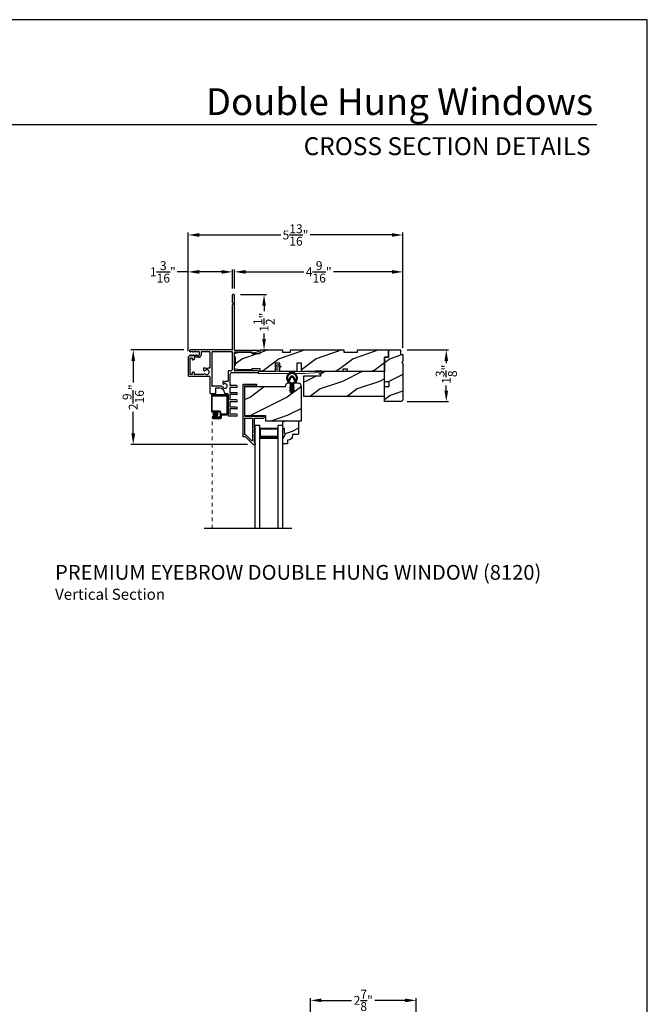
# Model space of a CAD drawing. Extents: x 0 to 68, y 0 to 44.
# Drawn here: x 17 to 34, y 17.3 to 44 of the extents above; entities that cross this region are included whole.
import ezdxf
from ezdxf.enums import TextEntityAlignment as Align

# ---------------------------------------------------------------- set-up
doc = ezdxf.new("R2010")
doc.units = 0
doc.header["$LTSCALE"] = 2
doc.header["$MEASUREMENT"] = 0
doc.header["$PDMODE"] = 3
doc.linetypes.add('HIDDEN', pattern=[0.075, 0.05, -0.025])
doc.layers.get('0').update_dxf_attribs({"linetype": 'CONTINUOUS'})
doc.layers.get('DEFPOINTS').update_dxf_attribs({"color": 3, "linetype": 'CONTINUOUS'})
doc.layers.add('Dim', color=7, linetype='CONTINUOUS')
doc.styles.add('Arial', font='arial.ttf')
doc.styles.get("Standard").update_dxf_attribs({"font": 'arial.ttf'})
doc.dimstyles.get("Standard").update_dxf_attribs({"dimtxt": 0.24, "dimasz": 0.3, "dimexe": 0.0625, "dimexo": 0.18, "dimgap": 0.09, "dimtad": 0, "dimdec": 4, "dimzin": 0, "dimdsep": 46, "dimlunit": 4, "dimtxsty": 'STANDARD', "dimcen": 0, "dimadec": 5, "dimazin": 0, "dimtfac": 1, "dimtdec": 4, "dimtofl": 0, "dimtmove": 0, "dimatfit": 3, "dimfxl": 1, "dimtolj": 1, "dimtzin": 0, "dimarcsym": 0})
pattern_1 = [(216.8699, (48.02933, -39.18437), (2.9999999, 2.0000001), [0.5, -4.5]), (206.5651, (48.62933, -39.48437), (-0.9999992, -1.0000013), [1.118034, -1.118034]), (198.4349, (48.62933, -39.98437), (-2.0000004, -0.9999984), [0.632456, -2.529822])]

# ---------------------------------------------------------------- blocks, each defined once
blk = doc.blocks.new('*D424')
at = {"layer": 'DEFPOINTS', "color": 0, "transparency": 16777216}
for p in [(27.736, 17.437), (24.874, 14.28), (27.736, 14.28)]:
    blk.add_point(p, dxfattribs=at)
at = {"layer": 'Dim', "color": 0, "lineweight": -2, "transparency": 16777216}
for p, q in [((24.874, 14.46), (24.874, 17.499)), ((25.174, 17.437), (25.988, 17.437)), ((27.436, 17.437), (26.622, 17.437)), ((27.736, 14.46), (27.736, 17.499))]:
    blk.add_line(p, q, dxfattribs=at)
at = {"layer": 'Dim', "color": 0, "transparency": 16777216}
for points in [[(25.174, 17.487), (25.174, 17.387), (24.874, 17.437)], [(27.436, 17.487), (27.436, 17.387), (27.736, 17.437)]]:
    blk.add_solid(points, dxfattribs=at)
at = {"layer": 'Dim', "color": 0, "transparency": 16777216, "insert": (26.305, 17.437), "char_height": 0.24, "attachment_point": 5}
blk.add_mtext('\\A1;2{\\H1x;\\S7/8;}"', dxfattribs=at)
blk = doc.blocks.new('*D396')
at = {"layer": 'DEFPOINTS', "color": 0, "transparency": 16777216}
for p in [(27.381, 37.169), (22.818, 36.54), (27.381, 34.93)]:
    blk.add_point(p, dxfattribs=at)
at = {"layer": 'Dim', "color": 0, "lineweight": -2, "transparency": 16777216}
for p, q in [((22.818, 36.72), (22.818, 37.231)), ((23.118, 37.169), (24.698, 37.169)), ((27.081, 37.169), (25.501, 37.169)), ((27.381, 35.11), (27.381, 37.231))]:
    blk.add_line(p, q, dxfattribs=at)
at = {"layer": 'Dim', "color": 0, "transparency": 16777216}
for points in [[(23.118, 37.219), (23.118, 37.119), (22.818, 37.169)], [(27.081, 37.219), (27.081, 37.119), (27.381, 37.169)]]:
    blk.add_solid(points, dxfattribs=at)
at = {"layer": 'Dim', "color": 0, "transparency": 16777216, "insert": (25.099, 37.169), "char_height": 0.24, "attachment_point": 5}
blk.add_mtext('\\A1;4{\\H1x;\\S9/16;}"', dxfattribs=at)
blk = doc.blocks.new('*D397')
at = {"layer": 'DEFPOINTS', "color": 0, "transparency": 16777216}
for p in [(21.562, 37.169), (22.768, 36.54), (21.562, 34.843)]:
    blk.add_point(p, dxfattribs=at)
at = {"layer": 'Dim', "color": 0, "lineweight": -2, "transparency": 16777216}
for p, q in [((21.562, 37.169), (21.262, 37.169)), ((21.562, 35.023), (21.562, 37.231)), ((22.468, 37.169), (21.862, 37.169)), ((22.768, 36.72), (22.768, 37.231))]:
    blk.add_line(p, q, dxfattribs=at)
at = {"layer": 'Dim', "color": 0, "transparency": 16777216}
for points in [[(21.862, 37.219), (21.862, 37.119), (21.562, 37.169)], [(22.468, 37.219), (22.468, 37.119), (22.768, 37.169)]]:
    blk.add_solid(points, dxfattribs=at)
at = {"layer": 'Dim', "color": 0, "transparency": 16777216, "insert": (20.877, 37.169), "char_height": 0.24, "attachment_point": 5}
blk.add_mtext('\\A1;1{\\H1x;\\S3/16;}"', dxfattribs=at)
blk = doc.blocks.new('*D398')
at = {"layer": 'DEFPOINTS', "color": 0, "transparency": 16777216}
for p in [(27.381, 38.169), (21.562, 34.843), (27.381, 34.93)]:
    blk.add_point(p, dxfattribs=at)
at = {"layer": 'Dim', "color": 0, "lineweight": -2, "transparency": 16777216}
for p, q in [((21.562, 35.023), (21.562, 38.232)), ((21.862, 38.169), (24.075, 38.169)), ((27.081, 38.169), (24.868, 38.169)), ((27.381, 35.11), (27.381, 38.232))]:
    blk.add_line(p, q, dxfattribs=at)
at = {"layer": 'Dim', "color": 0, "transparency": 16777216}
for points in [[(21.862, 38.219), (21.862, 38.119), (21.562, 38.169)], [(27.081, 38.219), (27.081, 38.119), (27.381, 38.169)]]:
    blk.add_solid(points, dxfattribs=at)
at = {"layer": 'Dim', "color": 0, "transparency": 16777216, "insert": (24.471, 38.169), "char_height": 0.24, "attachment_point": 5}
blk.add_mtext('\\A1;5{\\H1x;\\S13/16;}"', dxfattribs=at)
blk = doc.blocks.new('*D399')
at = {"layer": 'DEFPOINTS', "color": 0, "transparency": 16777216}
for p in [(27.311, 35.055), (27.318, 33.655), (28.555, 33.655)]:
    blk.add_point(p, dxfattribs=at)
at = {"layer": 'Dim', "color": 0, "lineweight": -2, "transparency": 16777216}
for p, q in [((27.491, 35.055), (28.617, 35.055)), ((28.555, 34.755), (28.555, 34.7)), ((28.555, 33.955), (28.555, 34.092)), ((27.498, 33.655), (28.617, 33.655))]:
    blk.add_line(p, q, dxfattribs=at)
at = {"layer": 'Dim', "color": 0, "transparency": 16777216}
for points in [[(28.505, 34.755), (28.605, 34.755), (28.555, 35.055)], [(28.505, 33.955), (28.605, 33.955), (28.555, 33.655)]]:
    blk.add_solid(points, dxfattribs=at)
at = {"layer": 'Dim', "color": 0, "transparency": 16777216, "insert": (28.555, 34.396), "char_height": 0.24, "attachment_point": 5, "rotation": 90}
blk.add_mtext('\\A1;1{\\H1x;\\S3/8;}"', dxfattribs=at)
blk = doc.blocks.new('*D426')
at = {"layer": 'DEFPOINTS', "color": 0, "transparency": 16777216}
for p in [(21.625, 35.056), (20.076, 32.492), (23.347, 32.492)]:
    blk.add_point(p, dxfattribs=at)
at = {"layer": 'Dim', "color": 0, "lineweight": -2, "transparency": 16777216}
for p, q in [((21.445, 35.056), (20.014, 35.056)), ((20.076, 34.756), (20.076, 34.172)), ((20.076, 32.792), (20.076, 33.375)), ((23.167, 32.492), (20.014, 32.492))]:
    blk.add_line(p, q, dxfattribs=at)
at = {"layer": 'Dim', "color": 0, "transparency": 16777216}
for points in [[(20.026, 34.756), (20.126, 34.756), (20.076, 35.056)], [(20.026, 32.792), (20.126, 32.792), (20.076, 32.492)]]:
    blk.add_solid(points, dxfattribs=at)
at = {"layer": 'Dim', "color": 0, "transparency": 16777216, "insert": (20.076, 33.774), "char_height": 0.24, "attachment_point": 5, "rotation": 90}
blk.add_mtext('\\A1;2{\\H1x;\\S9/16;}"', dxfattribs=at)
blk = doc.blocks.new('*D400')
at = {"layer": 'DEFPOINTS', "color": 0, "transparency": 16777216}
for p in [(22.802, 36.556), (23.511, 35.055), (23.619, 35.055)]:
    blk.add_point(p, dxfattribs=at)
at = {"layer": 'Dim', "color": 0, "lineweight": -2, "transparency": 16777216}
for p, q in [((22.982, 36.556), (23.681, 36.556)), ((23.619, 36.256), (23.619, 36.109)), ((23.619, 35.355), (23.619, 35.501)), ((23.691, 35.055), (23.681, 35.055))]:
    blk.add_line(p, q, dxfattribs=at)
at = {"layer": 'Dim', "color": 0, "transparency": 16777216}
for points in [[(23.569, 36.256), (23.669, 36.256), (23.619, 36.556)], [(23.569, 35.355), (23.669, 35.355), (23.619, 35.055)]]:
    blk.add_solid(points, dxfattribs=at)
at = {"layer": 'Dim', "color": 0, "transparency": 16777216, "insert": (23.619, 35.805), "char_height": 0.24, "attachment_point": 5, "rotation": 90}
blk.add_mtext('\\A1;1{\\H1x;\\S1/2;}"', dxfattribs=at)
blk = doc.blocks.new('A$C565D7683')
h = blk.add_hatch(color=256)
edge = h.paths.add_edge_path()
edge.add_arc((0.217, 0.306), 0.0599, 0, 360)
for p, q in [((0.112, 0.805), (0.112, 0.386)), ((0.524, 0.825), (0.132, 0.825)), ((0.142, 0.805), (0.514, 0.805)), ((0.544, 0.306), (0.544, 0.805)), ((0.132, 0.396), (0.132, 0.795)), ((0.524, 0.795), (0.524, 0.316)), ((0.132, 0.366), (0.322, 0.366)), ((0.332, 0.386), (0.142, 0.386)), ((0.342, 0.346), (0.342, 0.246)), ((0.362, 0.236), (0.362, 0.356)), ((0.362, 0.276), (0.362, 0.226)), ((0.514, 0.306), (0.392, 0.306)), ((0.402, 0.286), (0.524, 0.286)), ((0.217, 0.246), (0.157, 0.246)), ((0.322, 0.226), (0.157, 0.226)), ((0.157, 0.226), (0.157, 0.206)), ((0.157, 0.226), (0.217, 0.226)), ((0.157, 0.206), (0.332, 0.206)), ((0.342, 0.206), (0.157, 0.206)), ((0.157, 0.186), (0.352, 0.186)), ((0.217, 0.226), (0.217, 0.246)), ((0.382, 0.216), (0.382, 0.266))]:
    blk.add_line(p, q)
at = {"linetype": 'HIDDEN', "lineweight": 0}
blk.add_line((0.127, -2.797), (0.127, 0.216), dxfattribs=at)
blk.add_circle((0.217, 0.306), 0.0599)
for centre, radius, start, end in [((0.132, 0.805), 0.02, 89.9962, 180.0013), ((0.142, 0.795), 0.01, 90.0085, 179.9932), ((0.514, 0.795), 0.01, 0.0082, 89.9909), ((0.524, 0.805), 0.02, 359.9994, 90.0027), ((0.132, 0.386), 0.02, 179.9987, 270.0038), ((0.142, 0.396), 0.01, 180.0068, 269.9915), ((0.322, 0.346), 0.02, 0.0011, 89.9977), ((0.332, 0.356), 0.03, 0.0014, 89.9995), ((0.392, 0.276), 0.03, 90.0007, 180.0004), ((0.402, 0.266), 0.02, 90.0023, 179.9989), ((0.514, 0.316), 0.01, 269.9976, 0.0032), ((0.524, 0.306), 0.02, 270.003, 359.9982), ((0.157, 0.216), 0.0301, 89.9994, 270.0006), ((0.157, 0.216), 0.0101, 90.0033, 269.9967), ((0.322, 0.246), 0.02, 270.0023, 359.9989), ((0.332, 0.236), 0.03, 270.0005, 359.9986), ((0.342, 0.226), 0.02, 270.0023, 359.9989), ((0.352, 0.216), 0.03, 270.0007, 359.9981)]:
    blk.add_arc(centre, radius, start, end)
blk = doc.blocks.new('A$C3CCB582D')
h = blk.add_hatch(color=256)
h.dxf.hatch_style = 1
h.paths.add_polyline_path([(0.135, 0.241, 0.057526), (0.165, 0.241, 19.939839)])
h.paths.add_polyline_path([(0.074, 0.291, 0.340928), (0.226, 0.291, 0.375619), (0.229, 0.304), (0.172, 0.403, 0.577349), (0.128, 0.403), (0.071, 0.304, 0.375621)], flags=16)
h.paths.add_polyline_path([(0.037, 0.336, -1.588653), (0.262, 0.336, -0.603495), (0.245, 0.335), (0.197, 0.418, 0.577342), (0.102, 0.418), (0.055, 0.335, -0.603495)], flags=16)
for p, q in [((0.102, 0.418), (0.055, 0.335)), ((0.071, 0.304), (0.128, 0.403)), ((0.172, 0.403), (0.229, 0.304)), ((0.245, 0.335), (0.197, 0.418)), ((0.135, 0.102), (0.093, 0.126)), ((0.135, 0.032), (0.093, 0.056)), ((0.103, 0.144), (0.135, 0.125)), ((0.103, 0.074), (0.135, 0.055)), ((0.135, 0.125), (0.135, 0.241)), ((0.135, 0.055), (0.135, 0.102)), ((0.135, 0.015), (0.135, 0.032)), ((0.165, 0.241), (0.165, 0.125)), ((0.165, 0.125), (0.198, 0.144)), ((0.208, 0.127), (0.165, 0.102)), ((0.165, 0.102), (0.165, 0.055)), ((0.165, 0.055), (0.198, 0.074)), ((0.208, 0.057), (0.165, 0.032)), ((0.165, 0.032), (0.165, 0.015))]:
    blk.add_line(p, q)
for centre, radius, start, end in [((0.15, 0.39), 0.15, 275.807, 264.3229), ((0.15, 0.39), 0.125, 334.5079, 205.6221), ((0.046, 0.34), 0.01, 205.6238, 330.0669), ((0.08, 0.299), 0.01, 150.0663, 232.4132), ((0.15, 0.39), 0.125, 232.4139, 307.7164), ((0.15, 0.39), 0.055, 30.0665, 150.0633), ((0.15, 0.39), 0.0253, 30.0615, 150.0673), ((0.22, 0.299), 0.01, 307.7132, 30.0677), ((0.253, 0.34), 0.01, 209.9331, 334.3762), ((0.098, 0.135), 0.01, 60.0669, 240.0645), ((0.098, 0.065), 0.01, 60.0669, 240.0645), ((0.15, 0.371), 0.131, 263.4803, 276.6497), ((0.15, 0.015), 0.015, 180.0638, 0.0662), ((0.203, 0.135), 0.01, 300.0669, 120.0608), ((0.203, 0.065), 0.01, 300.0673, 120.0637)]:
    blk.add_arc(centre, radius, start, end)
blk = doc.blocks.new('85-8349-01 cladding_stile_bendable profile')
for p, q in [((0, 0.165), (0, -0.164)), ((0.031, 0.196), (1.404, 0.196)), ((0.05, 0.136), (0.05, -0.164)), ((0.06, 0.146), (0.862, 0.146)), ((0.872, 0.136), (0.872, -0.366)), ((0.922, 0.136), (0.922, -0.059)), ((0.932, 0.146), (1.359, 0.146)), ((1.369, 0.136), (1.369, 0.133)), ((1.369, 0.133), (1.369, 0.117)), ((1.534, -0.052), (1.372, 0.11)), ((1.419, 0.181), (1.419, 0.138)), ((1.636, -0.084), (1.422, 0.131)), ((0.015, -0.179), (0.035, -0.179)), ((0.922, -0.129), (0.922, -0.366)), ((0.932, -0.069), (1.527, -0.069)), ((0.932, -0.119), (1.198, -0.119)), ((1.24, -0.119), (1.323, -0.119)), ((1.365, -0.119), (1.448, -0.119)), ((1.49, -0.119), (1.584, -0.119)), ((1.594, -0.13), (1.594, -0.129)), ((1.604, -0.14), (1.629, -0.14)), ((1.639, -0.091), (1.639, -0.13)), ((0.887, -0.381), (0.907, -0.381))]:
    blk.add_line(p, q)
for centre, radius, start, end in [((0.031, 0.165), 0.031, 90, 180), ((0.06, 0.136), 0.01, 90, 180), ((0.862, 0.136), 0.01, 0, 90), ((0.932, 0.136), 0.01, 90, 180), ((1.359, 0.136), 0.01, 0, 90), ((1.379, 0.117), 0.01, 180, 225), ((1.404, 0.181), 0.015, 0, 90), ((1.429, 0.138), 0.01, 180, 225), ((0.015, -0.164), 0.015, 180, 270), ((0.035, -0.164), 0.015, 270, 0), ((0.932, -0.059), 0.01, 180, 270), ((0.932, -0.129), 0.01, 90, 180), ((1.219, -0.119), 0.021, 180, 0), ((1.344, -0.119), 0.021, 180, 0), ((1.469, -0.119), 0.021, 180, 0), ((1.527, -0.059), 0.01, 270, 45), ((1.584, -0.129), 0.01, 0, 90), ((1.604, -0.13), 0.01, 180, 270), ((1.629, -0.13), 0.01, 270, 0), ((1.629, -0.091), 0.01, 0, 45), ((0.887, -0.366), 0.015, 180, 270), ((0.907, -0.366), 0.015, 270, 0)]:
    blk.add_arc(centre, radius, start, end)
blk = doc.blocks.new('85-8695-01 CLADDING_FRAME_BENDABLE')
for p, q in [((-0.069, 3.293), (0.161, 3.293)), ((-0.069, 3.243), (0.111, 3.243)), ((0.111, 3.098), (0.111, 3.243)), ((0.161, 2.698), (0.161, 3.293)), ((-0.069, 3.098), (0.111, 3.098)), ((-0.069, 3.048), (0.111, 3.048)), ((0.111, 2.903), (0.111, 3.048)), ((-0.069, 2.903), (0.111, 2.903)), ((-0.069, 2.853), (0.111, 2.853)), ((-0.069, 2.708), (0.111, 2.708)), ((0.111, 2.708), (0.111, 2.853)), ((0.171, 2.688), (0.229, 2.688)), ((0.505, 2.541), (0.505, 2.678)), ((0.515, 2.688), (0.621, 2.688)), ((-0.069, 2.658), (0.111, 2.658)), ((-0.069, 2.513), (0.111, 2.513)), ((-0.069, 2.463), (0.111, 2.463)), ((0.111, 2.513), (0.111, 2.658)), ((0.111, 2.18), (0.111, 2.463)), ((0.26, 2.656), (0.26, 2.657)), ((0.297, 2.424), (0.294, 2.425)), ((0.302, 2.363), (0.302, 2.415)), ((0.336, 2.481), (0.305, 2.498)), ((0.336, 2.481), (0.592, 2.481)), ((0.385, 2.531), (0.495, 2.531)), ((0.602, 1.56), (0.602, 2.471)), ((0.652, 2.225), (0.652, 2.657)), ((0.161, 2.077), (0.161, 2.343)), ((0.171, 2.353), (0.227, 2.353)), ((0.246, 2.372), (0.227, 2.353)), ((0.246, 2.372), (0.265, 2.353)), ((0.265, 2.353), (0.292, 2.353)), ((0.662, 2.215), (1.215, 2.215)), ((0.824, 2.164), (1.071, 2.164)), ((1.081, 2.112), (1.081, 2.154)), ((1.131, 2.164), (1.196, 2.164)), ((1.131, 2.112), (1.131, 2.164)), ((1.196, 1.722), (1.196, 2.164)), ((1.246, 1.722), (1.246, 2.184)), ((-0.644, 2.117), (0.048, 2.117)), ((-0.644, 2.067), (-0.02, 2.067)), ((-0.01, 2.057), (-0.01, 1.573)), ((0.04, 2.004), (0.04, 1.56)), ((0.103, 2.067), (0.151, 2.067)), ((0.652, 1.99), (0.709, 1.99)), ((0.652, 1.56), (0.652, 1.99)), ((0.737, 2.018), (0.709, 1.99)), ((0.737, 2.018), (0.765, 1.99)), ((0.765, 1.99), (0.824, 1.99)), ((0.824, 1.99), (0.824, 2.042)), ((1.091, 2.102), (1.121, 2.102)), ((0.89, 1.56), (0.89, 1.637)), ((0.94, 1.554), (0.94, 1.644)), ((0.998, 1.654), (0.95, 1.654)), ((0.953, 1.7), (1.072, 1.7)), ((0.998, 1.65), (0.998, 1.654)), ((1.01, 1.644), (1.032, 1.658)), ((1.04, 1.65), (1.04, 1.654)), ((1.052, 1.644), (1.074, 1.658)), ((1.082, 1.71), (1.082, 1.762)), ((1.082, 1.65), (1.082, 1.654)), ((1.092, 1.772), (1.122, 1.772)), ((1.094, 1.644), (1.116, 1.658)), ((1.124, 1.65), (1.124, 1.654)), ((1.131, 1.722), (1.131, 1.765)), ((1.132, 1.722), (1.132, 1.762)), ((1.132, 1.722), (1.196, 1.722)), ((1.136, 1.644), (1.158, 1.658)), ((1.166, 1.65), (1.166, 1.654)), ((1.178, 1.644), (1.217, 1.669)), ((-0.508, 1.575), (-0.659, 1.544)), ((-0.653, 1.513), (-0.02, 1.513)), ((-0.496, 1.565), (-0.496, 1.563)), ((-0.496, 1.563), (-0.02, 1.563)), ((-0.01, 1.503), (-0.01, 0.01)), ((0.04, 1.49), (0.04, 0.278)), ((0.05, 1.55), (0.592, 1.55)), ((0.05, 1.5), (0.236, 1.5)), ((0.246, 1.51), (0.236, 1.5)), ((0.246, 1.51), (0.256, 1.5)), ((0.256, 1.5), (0.727, 1.5)), ((0.662, 1.55), (0.88, 1.55)), ((0.737, 1.51), (0.727, 1.5)), ((0.737, 1.51), (0.747, 1.5)), ((0.747, 1.5), (1.183, 1.5)), ((0.998, 1.544), (0.95, 1.544)), ((0.998, 1.547), (0.998, 1.544)), ((1.01, 1.554), (1.032, 1.539)), ((1.04, 1.547), (1.04, 1.544)), ((1.052, 1.554), (1.074, 1.539)), ((1.082, 1.547), (1.082, 1.544)), ((1.094, 1.554), (1.116, 1.539)), ((1.124, 1.547), (1.124, 1.544)), ((1.136, 1.554), (1.158, 1.539)), ((1.166, 1.547), (1.166, 1.544)), ((1.178, 1.554), (1.196, 1.542)), ((0.012, 0.25), (0.04, 0.278)), ((0, 0), (0.03, 0)), ((0.012, 0.25), (0.04, 0.222)), ((0.04, 0.222), (0.04, 0.01))]:
    blk.add_line(p, q)
for centre, radius, start, end in [((-0.069, 3.268), 0.025, 90, 270), ((-0.069, 3.073), 0.025, 90, 270), ((-0.069, 2.878), 0.025, 90, 270), ((-0.069, 2.683), 0.025, 90, 270), ((0.171, 2.698), 0.01, 180, 270), ((0.229, 2.657), 0.031, 0, 90), ((0.515, 2.678), 0.01, 90, 180), ((0.621, 2.657), 0.031, 0, 90), ((-0.069, 2.488), 0.025, 90, 270), ((0.246, 2.475), 0.063, 21.0904, 306.6241), ((0.385, 2.656), 0.125, 180, 270), ((0.29, 2.416), 0.01, 62.242, 126.6241), ((0.292, 2.415), 0.01, 360, 62.242), ((0.495, 2.541), 0.01, 270, 360), ((0.592, 2.471), 0.01, 360, 90), ((0.048, 2.18), 0.063, 270, 360), ((0.171, 2.343), 0.01, 90, 180), ((0.292, 2.363), 0.01, 270, 360), ((0.662, 2.225), 0.01, 180, 270), ((0.737, 2.104), 0.0648, 37.3118, 322.6882), ((0.799, 2.166), 0.025, 245.2948, 355.4114), ((1.071, 2.154), 0.01, 0, 90), ((1.215, 2.184), 0.031, 360, 90), ((-0.644, 2.092), 0.025, 90, 270), ((-0.02, 2.057), 0.01, 0, 90), ((0.103, 2.004), 0.063, 90, 180), ((0.151, 2.077), 0.01, 270, 360), ((0.799, 2.042), 0.025, 0, 114.7052), ((1.091, 2.112), 0.01, 180, 270), ((1.121, 2.112), 0.01, 270, 0), ((0.953, 1.637), 0.063, 90, 180), ((0.95, 1.644), 0.01, 90, 180), ((1.006, 1.65), 0.008, 180, 303), ((1.035, 1.654), 0.005, 0, 123), ((1.048, 1.65), 0.008, 180, 303), ((1.072, 1.71), 0.01, 270, 0), ((1.077, 1.654), 0.005, 0, 123), ((1.092, 1.762), 0.01, 90, 180), ((1.09, 1.65), 0.008, 180, 303), ((1.119, 1.654), 0.005, 0, 123), ((1.122, 1.762), 0.01, 360, 90), ((1.132, 1.65), 0.008, 180, 303), ((1.161, 1.654), 0.005, 0, 123), ((1.174, 1.65), 0.008, 180, 303), ((1.183, 1.722), 0.063, 303, 360), ((-0.653, 1.529), 0.016, 110.3016, 270), ((-0.506, 1.565), 0.01, 0, 101.4738), ((-0.02, 1.573), 0.01, 270, 0), ((-0.02, 1.503), 0.01, 0, 90), ((0.05, 1.56), 0.01, 180, 270), ((0.05, 1.49), 0.01, 90, 180), ((0.592, 1.56), 0.01, 270, 360), ((0.662, 1.56), 0.01, 180, 270), ((0.88, 1.56), 0.01, 270, 0), ((0.95, 1.554), 0.01, 180, 270), ((1.006, 1.547), 0.008, 57, 180), ((1.035, 1.544), 0.005, 237, 0), ((1.048, 1.547), 0.008, 57, 180), ((1.077, 1.544), 0.005, 237, 0), ((1.09, 1.547), 0.008, 57, 180), ((1.119, 1.544), 0.005, 237, 0), ((1.132, 1.547), 0.008, 57, 180), ((1.161, 1.544), 0.005, 237, 0), ((1.174, 1.547), 0.008, 57, 180), ((1.183, 1.523), 0.023, 270, 57), ((0, 0.01), 0.01, 180, 270), ((0.03, 0.01), 0.01, 270, 0)]:
    blk.add_arc(centre, radius, start, end)
blk = doc.blocks.new('A$C74C5690C')
at = {"color": 7, "linetype": 'Continuous', "lineweight": 15}
blk.add_lwpolyline([(0.612, 0.204), (0.599, 0.189), (0.552, 0.229, 0.637074), (0.527, 0.217), (0.527, 0.083, 0.414214), (0.537, 0.073), (1.251, 0.073), (1.688, 0.103), (1.695, 0.003), (1.645, 0), (1.641, 0.05), (1.253, 0.023), (0, 0.023), (0, 0.073), (0.467, 0.073, 0.414214), (0.477, 0.083), (0.477, 0.21, -0.637069), (0.559, 0.249), (0.612, 0.204)], format="xyb", dxfattribs=at)
blk = doc.blocks.new('A$C0624408C')
for p, q in [((0, 2.804), (0.125, 2.804)), ((0, 0), (0, 2.804)), ((0.125, 0), (0.125, 2.804)), ((0.623, 2.715), (0.125, 2.715)), ((0.125, 2.715), (0.125, 2.715)), ((0.125, 2.715), (0.125, 2.429)), ((0.623, 2.429), (0.623, 2.715)), ((0.625, 2.804), (0.75, 2.804)), ((0.625, 0), (0.625, 2.804)), ((0.75, 0), (0.75, 2.804))]:
    blk.add_line(p, q)
for points, const_width in [([(0.14, 2.715), (0.14, 2.474)], 0.03), ([(0.608, 2.7), (0.14, 2.7)], 0.03), ([(0.608, 2.715), (0.608, 2.474)], 0.03), ([(0.623, 2.474), (0.125, 2.474)], 0.09)]:
    blk.add_lwpolyline(points, dxfattribs=dict(const_width=const_width))

msp = doc.modelspace()

# ---------------------------------------------------------------- hatches: boundary and pattern name
h = msp.add_hatch()
h.set_pattern_fill('WOOD2', color=256, style=0, pattern_type=2)
h.set_pattern_definition(pattern_1)
h.paths.add_polyline_path([(26.99063, 35.05464), (26.15063, 35.05464), (26.15063, 34.99214), (25.77563, 34.99214), (25.77563, 35.05464), (24.33763, 35.05464), (24.33763, 34.99214), (24.11888, 34.99214), (24.11888, 35.05464), (23.51088, 35.05464), (23.51088, 34.96089), (23.29213, 34.96089), (23.29213, 34.99214), (22.94013, 34.99214), (22.81513, 34.96089), (22.81513, 34.86214), (22.84638, 34.86214), (22.84638, 34.64214), (22.81513, 34.64214), (22.81513, 34.54339), (22.94013, 34.51214), (23.29213, 34.51214), (23.29213, 34.54264), (23.51088, 34.54264), (23.51088, 34.46864), (23.92113, 34.46864), (23.92113, 34.69864), (24.04613, 34.69864), (24.04613, 34.46864), (24.50613, 34.46864), (24.50613, 34.69864), (24.63113, 34.69864), (24.63113, 34.46864), (25.75563, 34.46864), (25.75563, 34.53114), (25.88063, 34.53114), (25.88063, 34.46864), (26.88063, 34.46864), (26.88063, 34.85464), (26.99063, 34.85464)])
h = msp.add_hatch()
h.set_pattern_fill('WOOD2', color=256, style=0, pattern_type=2)
h.set_pattern_definition(pattern_1)
edge = h.paths.add_edge_path()
edge.add_arc((27.31814, 33.71711), 0.0625, 270.000681, 359.999857, ccw=False)
edge.add_line((27.31814, 33.6546), (26.88063, 33.6546))
edge.add_line((26.88063, 33.6546), (26.88113, 34.06714))
edge.add_line((26.88113, 34.06714), (27.00891, 34.06714))
edge.add_line((27.00891, 34.06714), (27.00891, 34.19214))
edge.add_line((27.00891, 34.19214), (26.88113, 34.19214))
edge.add_line((26.88113, 34.19214), (26.88063, 34.85464))
edge.add_line((26.88063, 34.85464), (26.99063, 34.85464))
edge.add_line((26.99063, 34.85464), (26.99063, 35.05464))
edge.add_line((26.99063, 35.05464), (27.31064, 35.05464))
edge.add_line((27.31064, 35.05464), (27.31064, 34.92964))
edge.add_line((27.31064, 34.92964), (27.38064, 34.92964))
edge.add_line((27.38064, 34.92964), (27.38064, 34.7426))
edge.add_line((27.38064, 34.7426), (27.34892, 34.71088))
edge.add_line((27.34892, 34.71088), (27.38064, 34.67916))
edge.add_line((27.38064, 34.67916), (27.38064, 33.71711))
h = msp.add_hatch()
h.set_pattern_fill('WOOD2', color=256, style=0, pattern_type=2)
h.set_pattern_definition([(216.8699, (624.1415, -131.00003), (2.99999992, 2.000000123), [0.5, -4.5]), (206.5651, (624.7415, -131.30003), (-0.99999916, -1.0000013), [1.118034, -1.118034]), (198.4349, (624.7415, -131.80003), (-2.00000043, -0.9999984), [0.632456, -2.529822])])
h.paths.add_polyline_path([(26.88063, 33.80464), (26.88063, 34.46864), (25.88063, 34.46864), (25.75563, 34.46864), (25.75563, 34.46864), (25.15751, 34.46864), (25.16624, 34.3438), (24.69063, 34.34364), (24.69063, 33.80464)])
h = msp.add_hatch()
h.set_pattern_fill('WOOD2', color=256, style=0, pattern_type=2)
h.set_pattern_definition([(216.8699, (689.64672, -132.924), (2.99999992, 2.000000123), [0.5, -4.5]), (206.5651, (690.2467, -133.224), (-0.99999916, -1.0000013), [1.118034, -1.118034]), (198.4349, (690.24672, -133.724), (-2.00000043, -0.9999984), [0.632456, -2.529822])])
edge = h.paths.add_edge_path()
edge.add_line((23.65411, 33.13865), (24.63162, 33.13865))
edge.add_line((24.63162, 33.13865), (24.63162, 34.0692))
edge.add_arc((24.53911, 34.05965), 0.093, 5.889676, 90)
edge.add_line((24.53911, 34.15265), (24.2829, 34.15265))
edge.add_arc((24.2829, 34.05965), 0.093, 90, 180)
edge.add_line((24.1899, 34.05965), (23.09111, 34.05965))
edge.add_line((23.09111, 34.05965), (23.09111, 33.28065))
edge.add_line((23.09111, 33.28065), (23.65411, 33.28065))
edge.add_line((23.65411, 33.28065), (23.65411, 33.13865))
h = msp.add_hatch()
h.set_pattern_fill('WOOD2', color=256, scale=0.75, style=0, pattern_type=2)
h.set_pattern_definition([(216.8699, (47.92933, -38.55262), (2.24999994, 1.5000001), [0.375, -3.375]), (206.5651, (48.37933, -38.77762), (-0.7499994, -0.750001), [0.8385255, -0.8385255]), (198.4349, (48.37933, -39.15262), (-1.5000003, -0.7499988), [0.474342, -1.8973665])])
edge = h.paths.add_edge_path()
edge.add_line((24.19011, 32.75565), (24.19011, 32.80265))
edge.add_line((24.19011, 32.80265), (24.17411, 32.80265))
edge.add_line((24.17411, 32.80265), (24.17411, 32.92765))
edge.add_line((24.17411, 32.92765), (24.12711, 32.92765))
edge.add_line((24.12711, 32.92765), (24.12711, 33.13865))
edge.add_line((24.12711, 33.13865), (24.53211, 33.13865))
edge.add_line((24.53211, 33.13865), (24.55211, 33.11865))
edge.add_line((24.55211, 33.11865), (24.55211, 32.78365))
edge.add_line((24.55211, 32.78365), (24.53211, 32.76365))
edge.add_line((24.53211, 32.76365), (24.39211, 32.76365))
edge.add_line((24.39211, 32.76365), (24.39211, 32.74757))
edge.add_arc((24.25211, 32.74757), 0.14, 272.046716, 360, ccw=False)
edge.add_line((24.25711, 32.60765), (24.25711, 32.51365))
edge.add_line((24.25711, 32.51365), (24.12711, 32.51365))
edge.add_line((24.12711, 32.51365), (24.12711, 32.64654))
edge.add_line((24.12711, 32.64654), (24.19011, 32.75565))

# ---------------------------------------------------------------- linework, layer by layer
for p, q in [((32.63307, 41.15009), (1.72875, 41.15009)), ((26.99063, 35.05464), (26.99063, 34.85464)), ((26.99063, 34.85464), (26.88063, 34.85464)), ((24.37339, 30.21414), (21.99839, 30.21414)), ((24.37339, 30.21414), (21.99839, 30.21414))]:
    msp.add_line(p, q)
for points in [[(0, 44.00001), (0, 0), (34.00001, 0), (34.00001, 44.00001)], [(24.50613, 34.46864), (24.04613, 34.46864), (24.04613, 34.69864), (23.92113, 34.69864), (23.92113, 34.46864), (23.51088, 34.46864), (23.51088, 34.54264), (23.29213, 34.54264), (23.29213, 34.51214), (22.94013, 34.51214), (22.81513, 34.54339), (22.81513, 34.64214), (22.84638, 34.64214), (22.84638, 34.86214), (22.81513, 34.86214), (22.81513, 34.96089), (22.94013, 34.99214), (23.29213, 34.99214), (23.29213, 34.96089), (23.51088, 34.96089), (23.51088, 35.05464), (24.11888, 35.05464), (24.11888, 34.99214), (24.33763, 34.99214), (24.33763, 35.05464), (25.77563, 35.05464), (25.77563, 34.99214), (26.15063, 34.99214), (26.15063, 35.05464), (26.99063, 35.05464), (26.99063, 34.85464), (26.88063, 34.85464), (26.88063, 34.46864), (25.88063, 34.46864), (25.88063, 34.53114), (25.75563, 34.53114), (25.75563, 34.46864), (24.63113, 34.46864), (24.63113, 34.69864), (24.50613, 34.69864)]]:
    msp.add_lwpolyline(points, close=True)
for points in [[(27.38064, 33.71711, -0.41420935), (27.31814, 33.6546), (26.88063, 33.6546), (26.88113, 34.06714), (27.00891, 34.06714), (27.00891, 34.19214), (26.88113, 34.19214), (26.88063, 34.85464), (26.99063, 34.85464), (26.99063, 35.05464), (27.31064, 35.05464), (27.31064, 34.92964), (27.38064, 34.92964), (27.38064, 34.7426), (27.34892, 34.71088), (27.38064, 34.67916), (27.38064, 33.71711)], [(24.33523, 34.15265), (24.2829, 34.15265, 0.41421356), (24.1899, 34.05965), (23.09111, 34.05965), (23.09111, 33.28065), (23.65411, 33.28065), (23.65411, 33.13865), (24.63211, 33.13865), (24.63211, 34.05965, 0.41421356), (24.53911, 34.15265), (24.41336, 34.15265), (24.41336, 33.90265), (24.33523, 33.90265), (24.33523, 34.15265)]]:
    msp.add_lwpolyline(points, format="xyb")
msp.add_lwpolyline([(25.14827, 34.34379), (24.69063, 34.34364), (24.69063, 33.80464), (26.88063, 33.80464), (26.88063, 34.46864), (25.15263, 34.46864), (25.14827, 34.34371)])
msp.add_lwpolyline([(24.19011, 32.75565), (24.19011, 32.80265), (24.17411, 32.80265), (24.17411, 32.92765), (24.12711, 32.92765), (24.12711, 33.13865), (24.53211, 33.13865), (24.55211, 33.11865), (24.55211, 32.78365), (24.53211, 32.76365), (24.39211, 32.76365), (24.39211, 32.74757, -0.40378913), (24.25711, 32.60765), (24.25711, 32.51365), (24.12711, 32.51365), (24.12711, 32.64654)], format="xyb", close=True)

# ---------------------------------------------------------------- block references
at = {"rotation": 180}
msp.add_blockref('85-8695-01 CLADDING_FRAME_BENDABLE', (22.80501, 36.55465), dxfattribs=at)
for name, p in [('A$C74C5690C', (23.46774, 34.39617)), ('A$C3CCB582D', (24.22411, 33.90265)), ('A$C565D7683', (22.08579, 33.01066)), ('A$C0624408C', (23.37711, 30.21414))]:
    msp.add_blockref(name, p)
at = {"xscale": -1, "rotation": 90}
msp.add_blockref('85-8349-01 cladding_stile_bendable profile', (23.23661, 34.13115), dxfattribs=at)

# ---------------------------------------------------------------- texts
at = {"style": 'Arial'}
for s, height, p in [('Double Hung Windows', 0.7272729, (32.53201, 41.41701)), ('CROSS SECTION DETAILS', 0.4848486, (32.46492, 40.33072))]:
    msp.add_text(s, height=height, dxfattribs=at).set_placement(p, align=Align.RIGHT)
for s, height, p in [('%%UPREMIUM EYEBROW DOUBLE HUNG WINDOW (8120)', 0.4, (17.95849, 28.83035)), ('Vertical Section', 0.3, (17.95809, 28.28631))]:
    msp.add_text(s, height=height, dxfattribs=at).set_placement(p)

# ---------------------------------------------------------------- dimensions: what is measured, and where the dimension line sits
at = {"layer": 'Dim'}
for base, p1, p2, picture, middle in [((27.38064, 38.16907), (21.56214, 34.84274), (27.38064, 34.92964), '*D398', (24.47139, 38.16907)), ((21.56214, 37.1685), (22.76814, 36.53964), (21.56214, 34.84274), '*D397', (20.87697, 37.1685)), ((27.38064, 37.1685), (22.81814, 36.53964), (27.38064, 34.92964), '*D396', (25.09939, 37.1685))]:
    dim = msp.add_linear_dim(base=base, p1=p1, p2=p2, dimstyle='STANDARD', override={"dimrnd": 0.0005, "dimpost": '\\X', "dimtdec": 3}, dxfattribs=at)
    dim.commit()
    dim.dimension.update_dxf_attribs({"geometry": picture, "text_midpoint": middle})
for base, p1, p2, override, picture, middle in [((23.61881, 35.05464), (22.80214, 36.55564), (23.51103, 35.05464), {"dimpost": '\\X'}, '*D400', (23.61881, 35.80514)), ((20.076, 32.49215), (21.62514, 35.05564), (23.34718, 32.49215), {"dimrnd": 0.0005, "dimpost": '\\X', "dimtdec": 3, "dimtmove": 0}, '*D426', (20.076, 33.7739))]:
    dim = msp.add_linear_dim(base=base, p1=p1, p2=p2, angle=90, dimstyle='STANDARD', override=override, dxfattribs=at)
    dim.commit()
    dim.dimension.update_dxf_attribs({"geometry": picture, "text_midpoint": middle})
dim = msp.add_linear_dim(base=(28.55485, 33.6546), p1=(27.31064, 35.05464), p2=(27.31814, 33.6546), angle=90, dimstyle='STANDARD', override={"dimrnd": 0.0005, "dimpost": '\\X', "dimtdec": 3}, dxfattribs=at)
dim.commit()
dim.dimension.update_dxf_attribs({"geometry": '*D399', "text_midpoint": (28.55485, 34.39589), "dimtype": 160})
dim = msp.add_linear_dim(base=(27.73608, 17.4367), p1=(24.8735, 14.27982), p2=(27.73608, 14.27982), dimstyle='STANDARD', override={"dimrnd": 0.0005, "dimpost": '\\X', "dimtdec": 3, "dimtmove": 0}, dxfattribs=at)
dim.commit()
dim.dimension.update_dxf_attribs({"geometry": '*D424', "text_midpoint": (26.30479, 17.4367), "dimtype": 160})

doc.saveas('drawing.dxf')
